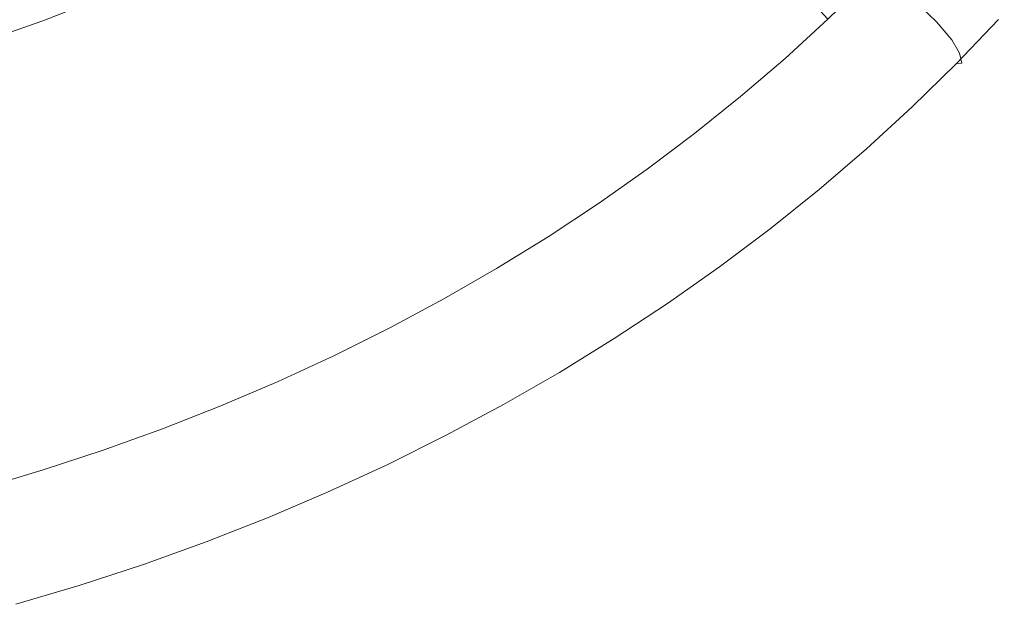
# Model space of a CAD drawing. Extents: x -203 to 203, y -335 to 0.
# Drawn here: x 65 to 161, y -326 to -269 of the extents above; entities that cross this region are included whole.
import ezdxf

# ---------------------------------------------------------------- set-up
doc = ezdxf.new("R2010")
doc.units = 0
doc.header["$MEASUREMENT"] = 0
doc.layers.add('CERAMIKA', color=250, linetype='Continuous')

msp = doc.modelspace()

# ---------------------------------------------------------------- linework, layer by layer
at = {"layer": 'CERAMIKA', "lineweight": 0}
for points, invisible_edges in [([(71.931, -267.676, 36.451), (67.529, -269.374, 36.451), (64.302, -262.16, 28.952), (68.502, -260.582, 28.952)], 15), ([(63.055, -270.963, 36.451), (60.034, -263.637, 28.952), (64.302, -262.16, 28.952), (67.529, -269.374, 36.451)], 15), ([(60.361, -263.496, 45.298), (63.214, -269.659, 52.542), (67.67, -268.037, 52.534), (64.622, -261.967, 45.289)], 7), ([(80.501, -263.959, 36.451), (84.66, -261.945, 36.451), (88.76, -268.211, 44.48), (84.405, -270.359, 44.48)], 14), ([(116.8, -262.285, 79.647), (112.731, -265.201, 79.627), (116.025, -269.295, 90.948), (120.22, -266.261, 90.994)], 15), ([(76.349, -264.467, 52.517), (79.741, -270.069, 60.557), (84.141, -268.019, 60.552), (80.563, -262.523, 52.508)], 15), ([(127.643, -267.239, 72.755), (123.432, -270.449, 72.711), (118.87, -265.899, 62.513), (122.926, -262.831, 62.53)], 15), ([(124.283, -263.123, 91.039), (120.22, -266.261, 90.994), (123.089, -269.868, 102.65), (127.256, -266.617, 102.726)], 15), ([(129.684, -269.657, 113.794), (133.795, -266.202, 113.898), (131.283, -263.264, 102.799), (127.256, -266.617, 102.726)], 15), ([(158.148, -265.351, 117.122), (154.109, -269.471, 116.917), (151.61, -267.057, 106.879), (155.579, -263.034, 107.045)], 13), ([(76.256, -265.87, 36.451), (80.501, -263.959, 36.451), (84.405, -270.359, 44.48), (79.96, -272.396, 44.48)], 15), ([(96.399, -268.596, 69.522), (92.654, -263.596, 60.54), (88.446, -265.86, 60.546), (92.02, -270.973, 69.519)], 15), ([(97.183, -263.594, 44.48), (101.643, -269.199, 53.121), (97.293, -271.697, 53.116), (93.021, -265.955, 44.48)], 7), ([(104.226, -270.72, 79.587), (108.538, -268.013, 79.607), (104.833, -263.522, 69.528), (100.672, -266.111, 69.525)], 15), ([(110.384, -271.716, 62.476), (105.885, -266.591, 53.126), (110.014, -263.877, 53.13), (114.688, -268.862, 62.495)], 15), ([(127.643, -267.239, 72.755), (131.719, -263.922, 72.797), (136.151, -267.936, 83.998), (131.936, -271.391, 83.913)], 15), ([(151.61, -267.057, 106.879), (147.479, -270.972, 106.704), (144.207, -267.9, 95.6), (148.242, -264.101, 95.727)], 7), ([(154.394, -264.137, 142.704), (150.471, -268.245, 142.519), (152.354, -270.119, 143.178), (156.338, -265.947, 143.384)], 15), ([(76.349, -264.467, 52.517), (72.05, -266.306, 52.526), (75.253, -272.009, 60.563), (79.741, -270.069, 60.557)], 15), ([(108.538, -268.013, 79.607), (111.704, -272.222, 90.901), (116.025, -269.295, 90.948), (112.731, -265.201, 79.627)], 15), ([(135.769, -268.606, 123.444), (137.227, -270.384, 130.499), (141.304, -266.677, 130.644), (139.798, -264.963, 123.569)], 15), ([(136.151, -267.936, 83.998), (140.221, -264.374, 84.081), (144.207, -267.9, 95.6), (140.018, -271.592, 95.468)], 15), ([(76.256, -265.87, 36.451), (79.96, -272.396, 44.48), (75.431, -274.322, 44.48), (71.931, -267.676, 36.451)], 7), ([(87.54, -273.239, 69.516), (92.02, -270.973, 69.519), (88.446, -265.86, 60.546), (84.141, -268.019, 60.552)], 15), ([(93.021, -265.955, 44.48), (97.293, -271.697, 53.116), (92.84, -274.085, 53.112), (88.76, -268.211, 44.48)], 15), ([(104.226, -270.72, 79.587), (100.672, -266.111, 69.525), (96.399, -268.596, 69.522), (99.798, -273.316, 79.567)], 15), ([(123.432, -270.449, 72.711), (119.089, -273.548, 72.666), (114.688, -268.862, 62.495), (118.87, -265.899, 62.513)], 15), ([(148.853, -266.623, 141.24), (147.59, -265.34, 139.137), (143.596, -269.243, 138.972), (144.818, -270.571, 141.061)], 13), ([(158.465, -267.918, 143.651), (156.338, -265.947, 143.384), (152.354, -270.119, 143.178), (154.414, -272.16, 143.424)], 15), ([(158.148, -265.351, 117.122), (159.685, -267.05, 125.371), (155.603, -271.241, 125.142), (154.109, -269.471, 116.917)], 15), ([(72.05, -266.306, 52.526), (67.67, -268.037, 52.534), (70.682, -273.835, 60.569), (75.253, -272.009, 60.563)], 15), ([(105.964, -274.459, 62.458), (101.643, -269.199, 53.121), (105.885, -266.591, 53.126), (110.384, -271.716, 62.476)], 15), ([(120.22, -266.261, 90.994), (116.025, -269.295, 90.948), (118.787, -273.011, 102.571), (123.089, -269.868, 102.65)], 15), ([(129.684, -269.657, 113.794), (127.256, -266.617, 102.726), (123.089, -269.868, 102.65), (125.43, -273.005, 113.686)], 15), ([(131.591, -272.145, 123.312), (135.769, -268.606, 123.444), (133.795, -266.202, 113.898), (129.684, -269.657, 113.794)], 15), ([(137.227, -270.384, 130.499), (138.382, -271.779, 135.479), (142.497, -268.024, 135.639), (141.304, -266.677, 130.644)], 15), ([(148.853, -266.623, 141.24), (144.818, -270.571, 141.061), (146.384, -272.247, 142.322), (150.471, -268.245, 142.519)], 15), ([(154.109, -269.471, 116.917), (149.906, -273.482, 116.701), (147.479, -270.972, 106.704), (151.61, -267.057, 106.879)], 15), ([(159.685, -267.05, 125.371), (160.448, -268.282, 132.249), (156.343, -272.526, 132.006), (155.603, -271.241, 125.142)], 15), ([(63.214, -269.659, 52.542), (66.031, -275.545, 60.574), (70.682, -273.835, 60.569), (67.67, -268.037, 52.534)], 15), ([(71.931, -267.676, 36.451), (75.431, -274.322, 44.48), (70.822, -276.133, 44.48), (67.529, -269.374, 36.451)], 7), ([(82.962, -275.391, 69.513), (87.54, -273.239, 69.516), (84.141, -268.019, 60.552), (79.741, -270.069, 60.557)], 15), ([(104.226, -270.72, 79.587), (107.259, -275.039, 90.853), (111.704, -272.222, 90.901), (108.538, -268.013, 79.607)], 15), ([(127.643, -267.239, 72.755), (131.936, -271.391, 83.913), (127.581, -274.735, 83.825), (123.432, -270.449, 72.711)], 15), ([(131.936, -271.391, 83.913), (136.151, -267.936, 83.998), (140.018, -271.592, 95.468), (135.68, -275.173, 95.331)], 15), ([(139.445, -273.04, 138.798), (143.596, -269.243, 138.972), (142.497, -268.024, 135.639), (138.382, -271.779, 135.479)], 13), ([(143.192, -274.777, 106.522), (140.018, -271.592, 95.468), (144.207, -267.9, 95.6), (147.479, -270.972, 106.704)], 15), ([(160.132, -269.266, 142.321), (158.465, -267.918, 143.651), (154.414, -272.16, 143.424), (156.03, -273.555, 142.077)], 15), ([(84.405, -270.359, 44.48), (88.76, -268.211, 44.48), (92.84, -274.085, 53.112), (88.288, -276.358, 53.107)], 15), ([(99.798, -273.316, 79.567), (96.399, -268.596, 69.522), (92.02, -270.973, 69.519), (95.261, -275.8, 79.546)], 15), ([(114.62, -276.534, 72.62), (110.384, -271.716, 62.476), (114.688, -268.862, 62.495), (119.089, -273.548, 72.666)], 15), ([(131.591, -272.145, 123.312), (133, -273.983, 130.346), (137.227, -270.384, 130.499), (135.769, -268.606, 123.444)], 15), ([(150.471, -268.245, 142.519), (146.384, -272.247, 142.322), (148.206, -274.183, 142.962), (152.354, -270.119, 143.178)], 15), ([(160.695, -269.205, 138.21), (156.579, -273.487, 137.961), (156.343, -272.526, 132.006), (160.448, -268.282, 132.249)], 13), ([(58.688, -271.169, 52.55), (61.308, -277.138, 60.579), (66.031, -275.545, 60.574), (63.214, -269.659, 52.542)], 15), ([(63.055, -270.963, 36.451), (67.529, -269.374, 36.451), (70.822, -276.133, 44.48), (66.137, -277.827, 44.48)], 14), ([(105.964, -274.459, 62.458), (101.431, -277.087, 62.439), (97.293, -271.697, 53.116), (101.643, -269.199, 53.121)], 15), ([(111.704, -272.222, 90.901), (114.355, -276.043, 102.491), (118.787, -273.011, 102.571), (116.025, -269.295, 90.948)], 15), ([(125.43, -273.005, 113.686), (123.089, -269.868, 102.65), (118.787, -273.011, 102.571), (121.039, -276.243, 113.573)], 15), ([(131.591, -272.145, 123.312), (129.684, -269.657, 113.794), (125.43, -273.005, 113.686), (127.268, -275.573, 123.174)], 15), ([(140.626, -274.412, 140.872), (144.818, -270.571, 141.061), (143.596, -269.243, 138.972), (139.445, -273.04, 138.798)], 11), ([(154.109, -269.471, 116.917), (155.603, -271.241, 125.142), (151.355, -275.321, 124.902), (149.906, -273.482, 116.701)], 14), ([(160.132, -269.266, 142.321), (156.03, -273.555, 142.077), (156.579, -273.487, 137.961), (160.695, -269.205, 138.21)], 14), ([(82.962, -275.391, 69.513), (79.741, -270.069, 60.557), (75.253, -272.009, 60.563), (78.292, -277.427, 69.511)], 15), ([(79.96, -272.396, 44.48), (84.405, -270.359, 44.48), (88.288, -276.358, 53.107), (83.643, -278.514, 53.102)], 15), ([(104.226, -270.72, 79.587), (99.798, -273.316, 79.567), (102.696, -277.741, 90.804), (107.259, -275.039, 90.853)], 15), ([(123.432, -270.449, 72.711), (127.581, -274.735, 83.825), (123.09, -277.963, 83.735), (119.089, -273.548, 72.666)], 15), ([(133, -273.983, 130.346), (134.116, -275.426, 135.31), (138.382, -271.779, 135.479), (137.227, -270.384, 130.499)], 15), ([(140.626, -274.412, 140.872), (142.138, -276.14, 142.116), (146.384, -272.247, 142.322), (144.818, -270.571, 141.061)], 15), ([(154.414, -272.16, 143.424), (152.354, -270.119, 143.178), (148.206, -274.183, 142.962), (150.198, -276.291, 143.185)], 15), ([(58.515, -272.442, 36.451), (63.055, -270.963, 36.451), (66.137, -277.827, 44.48), (61.383, -279.404, 44.48)], 15), ([(90.619, -278.168, 79.526), (95.261, -275.8, 79.546), (92.02, -270.973, 69.519), (87.54, -273.239, 69.516)], 15), ([(101.431, -277.087, 62.439), (96.79, -279.598, 62.421), (92.84, -274.085, 53.112), (97.293, -271.697, 53.116)], 15), ([(110.029, -279.404, 72.574), (105.964, -274.459, 62.458), (110.384, -271.716, 62.476), (114.62, -276.534, 72.62)], 15), ([(131.936, -271.391, 83.913), (135.68, -275.173, 95.331), (131.198, -278.638, 95.19), (127.581, -274.735, 83.825)], 15), ([(135.142, -276.728, 138.616), (139.445, -273.04, 138.798), (138.382, -271.779, 135.479), (134.116, -275.426, 135.31)], 14), ([(138.752, -278.468, 106.333), (135.68, -275.173, 95.331), (140.018, -271.592, 95.468), (143.192, -274.777, 106.522)], 15), ([(145.544, -277.38, 116.477), (143.192, -274.777, 106.522), (147.479, -270.972, 106.704), (149.906, -273.482, 116.701)], 15), ([(155.603, -271.241, 125.142), (156.343, -272.526, 132.006), (152.07, -276.657, 131.752), (151.355, -275.321, 124.902)], 14), ([(78.292, -277.427, 69.511), (75.253, -272.009, 60.563), (70.682, -273.835, 60.569), (73.536, -279.344, 69.508)], 15), ([(79.96, -272.396, 44.48), (83.643, -278.514, 53.102), (78.909, -280.552, 53.098), (75.431, -274.322, 44.48)], 15), ([(107.259, -275.039, 90.853), (109.796, -278.96, 102.408), (114.355, -276.043, 102.491), (111.704, -272.222, 90.901)], 15), ([(131.591, -272.145, 123.312), (127.268, -275.573, 123.174), (128.627, -277.472, 130.187), (133, -273.983, 130.346)], 15), ([(142.138, -276.14, 142.116), (143.897, -278.135, 142.735), (148.206, -274.183, 142.962), (146.384, -272.247, 142.322)], 15), ([(156.03, -273.555, 142.077), (154.414, -272.16, 143.424), (150.198, -276.291, 143.185), (151.761, -277.73, 141.822)], 15), ([(156.579, -273.487, 137.961), (152.295, -277.655, 137.702), (152.07, -276.657, 131.752), (156.343, -272.526, 132.006)], 15), ([(85.876, -280.417, 79.507), (90.619, -278.168, 79.526), (87.54, -273.239, 69.516), (82.962, -275.391, 69.513)], 15), ([(99.798, -273.316, 79.567), (95.261, -275.8, 79.546), (98.02, -280.326, 90.755), (102.696, -277.741, 90.804)], 15), ([(116.515, -279.367, 113.458), (121.039, -276.243, 113.573), (118.787, -273.011, 102.571), (114.355, -276.043, 102.491)], 15), ([(114.62, -276.534, 72.62), (119.089, -273.548, 72.666), (123.09, -277.963, 83.735), (118.469, -281.074, 83.643)], 15), ([(127.268, -275.573, 123.174), (125.43, -273.005, 113.686), (121.039, -276.243, 113.573), (122.806, -278.889, 123.031)], 15), ([(136.281, -278.141, 140.675), (140.626, -274.412, 140.872), (139.445, -273.04, 138.798), (135.142, -276.728, 138.616)], 15), ([(145.544, -277.38, 116.477), (149.906, -273.482, 116.701), (151.355, -275.321, 124.902), (146.946, -279.286, 124.652)], 15), ([(156.03, -273.555, 142.077), (151.761, -277.73, 141.822), (152.295, -277.655, 137.702), (156.579, -273.487, 137.961)], 6), ([(68.698, -281.139, 69.506), (73.536, -279.344, 69.508), (70.682, -273.835, 60.569), (66.031, -275.545, 60.574)], 15), ([(75.431, -274.322, 44.48), (78.909, -280.552, 53.098), (74.092, -282.469, 53.094), (70.822, -276.133, 44.48)], 15), ([(92.046, -281.988, 62.402), (88.288, -276.358, 53.107), (92.84, -274.085, 53.112), (96.79, -279.598, 62.421)], 15), ([(110.029, -279.404, 72.574), (105.322, -282.153, 72.527), (101.431, -277.087, 62.439), (105.964, -274.459, 62.458)], 15), ([(127.581, -274.735, 83.825), (131.198, -278.638, 95.19), (126.576, -281.984, 95.046), (123.09, -277.963, 83.735)], 15), ([(133, -273.983, 130.346), (128.627, -277.472, 130.187), (129.702, -278.961, 135.134), (134.116, -275.426, 135.31)], 15), ([(136.281, -278.141, 140.675), (137.738, -279.919, 141.901), (142.138, -276.14, 142.116), (140.626, -274.412, 140.872)], 15), ([(145.819, -280.307, 142.937), (150.198, -276.291, 143.185), (148.206, -274.183, 142.962), (143.897, -278.135, 142.735)], 15), ([(63.784, -282.81, 69.503), (68.698, -281.139, 69.506), (66.031, -275.545, 60.574), (61.308, -277.138, 60.579)], 15), ([(85.876, -280.417, 79.507), (82.962, -275.391, 69.513), (78.292, -277.427, 69.511), (81.038, -282.544, 79.487)], 15), ([(107.259, -275.039, 90.853), (102.696, -277.741, 90.804), (105.117, -281.759, 102.325), (109.796, -278.96, 102.408)], 15), ([(127.268, -275.573, 123.174), (122.806, -278.889, 123.031), (124.112, -280.845, 130.022), (128.627, -277.472, 130.187)], 15), ([(135.142, -276.728, 138.616), (134.116, -275.426, 135.31), (129.702, -278.961, 135.134), (130.69, -280.301, 138.426)], 15), ([(138.752, -278.468, 106.333), (134.164, -282.039, 106.139), (131.198, -278.638, 95.19), (135.68, -275.173, 95.331)], 15), ([(141.027, -281.159, 116.246), (138.752, -278.468, 106.333), (143.192, -274.777, 106.522), (145.544, -277.38, 116.477)], 15), ([(146.946, -279.286, 124.652), (151.355, -275.321, 124.902), (152.07, -276.657, 131.752), (147.636, -280.671, 131.489)], 15), ([(66.137, -277.827, 44.48), (70.822, -276.133, 44.48), (74.092, -282.469, 53.094), (69.196, -284.262, 53.09)], 15), ([(87.206, -284.256, 62.384), (83.643, -278.514, 53.102), (88.288, -276.358, 53.107), (92.046, -281.988, 62.402)], 15), ([(90.619, -278.168, 79.526), (93.235, -282.79, 90.707), (98.02, -280.326, 90.755), (95.261, -275.8, 79.546)], 15), ([(111.862, -282.372, 113.341), (116.515, -279.367, 113.458), (114.355, -276.043, 102.491), (109.796, -278.96, 102.408)], 15), ([(110.029, -279.404, 72.574), (114.62, -276.534, 72.62), (118.469, -281.074, 83.643), (113.721, -284.063, 83.551)], 15), ([(118.209, -282.088, 122.885), (122.806, -278.889, 123.031), (121.039, -276.243, 113.573), (116.515, -279.367, 113.458)], 15), ([(137.738, -279.919, 141.901), (139.432, -281.97, 142.5), (143.897, -278.135, 142.735), (142.138, -276.14, 142.116)], 15), ([(147.329, -281.787, 141.557), (151.761, -277.73, 141.822), (150.198, -276.291, 143.185), (145.819, -280.307, 142.937)], 15), ([(147.849, -281.706, 137.432), (147.636, -280.671, 131.489), (152.07, -276.657, 131.752), (152.295, -277.655, 137.702)], 15), ([(81.038, -282.544, 79.487), (78.292, -277.427, 69.511), (73.536, -279.344, 69.508), (76.111, -284.547, 79.469)], 15), ([(105.322, -282.153, 72.527), (100.503, -284.78, 72.48), (96.79, -279.598, 62.421), (101.431, -277.087, 62.439)], 15), ([(128.627, -277.472, 130.187), (124.112, -280.845, 130.022), (125.146, -282.378, 134.953), (129.702, -278.961, 135.134)], 15), ([(136.281, -278.141, 140.675), (135.142, -276.728, 138.616), (130.69, -280.301, 138.426), (131.786, -281.754, 140.471)], 13), ([(141.027, -281.159, 116.246), (145.544, -277.38, 116.477), (146.946, -279.286, 124.652), (142.38, -283.132, 124.393)], 15), ([(61.383, -279.404, 44.48), (66.137, -277.827, 44.48), (69.196, -284.262, 53.09), (64.228, -285.931, 53.086)], 15), ([(87.206, -284.256, 62.384), (82.272, -286.399, 62.366), (78.909, -280.552, 53.098), (83.643, -278.514, 53.102)], 15), ([(85.876, -280.417, 79.507), (88.348, -285.131, 90.659), (93.235, -282.79, 90.707), (90.619, -278.168, 79.526)], 15), ([(102.696, -277.741, 90.804), (98.02, -280.326, 90.755), (100.322, -284.436, 102.242), (105.117, -281.759, 102.325)], 15), ([(118.469, -281.074, 83.643), (123.09, -277.963, 83.735), (126.576, -281.984, 95.046), (121.821, -285.208, 94.899)], 15), ([(136.281, -278.141, 140.675), (131.786, -281.754, 140.471), (133.187, -283.58, 141.679), (137.738, -279.919, 141.901)], 15), ([(141.027, -281.159, 116.246), (136.359, -284.817, 116.007), (134.164, -282.039, 106.139), (138.752, -278.468, 106.333)], 15), ([(141.284, -284.203, 142.68), (145.819, -280.307, 142.937), (143.897, -278.135, 142.735), (139.432, -281.97, 142.5)], 15), ([(147.329, -281.787, 141.557), (147.849, -281.706, 137.432), (152.295, -277.655, 137.702), (151.761, -277.73, 141.822)], 7), ([(71.1, -286.423, 79.451), (76.111, -284.547, 79.469), (73.536, -279.344, 69.508), (68.698, -281.139, 69.506)], 15), ([(111.862, -282.372, 113.341), (109.796, -278.96, 102.408), (105.117, -281.759, 102.325), (107.086, -285.255, 113.222)], 15), ([(110.029, -279.404, 72.574), (113.721, -284.063, 83.551), (108.853, -286.927, 83.458), (105.322, -282.153, 72.527)], 15), ([(113.482, -285.165, 122.736), (118.209, -282.088, 122.885), (116.515, -279.367, 113.458), (111.862, -282.372, 113.341)], 15), ([(118.209, -282.088, 122.885), (119.461, -284.099, 129.853), (124.112, -280.845, 130.022), (122.806, -278.889, 123.031)], 15), ([(130.69, -280.301, 138.426), (129.702, -278.961, 135.134), (125.146, -282.378, 134.953), (126.095, -283.756, 138.229)], 7), ([(134.164, -282.039, 106.139), (129.433, -285.487, 105.941), (126.576, -281.984, 95.046), (131.198, -278.638, 95.19)], 15), ([(142.38, -283.132, 124.393), (146.946, -279.286, 124.652), (147.636, -280.671, 131.489), (143.043, -284.564, 131.216)], 15), ([(85.876, -280.417, 79.507), (81.038, -282.544, 79.487), (83.363, -287.344, 90.612), (88.348, -285.131, 90.659)], 15), ([(95.577, -287.281, 72.434), (92.046, -281.988, 62.402), (96.79, -279.598, 62.421), (100.503, -284.78, 72.48)], 15), ([(93.235, -282.79, 90.707), (95.416, -286.988, 102.159), (100.322, -284.436, 102.242), (98.02, -280.326, 90.755)], 15), ([(131.786, -281.754, 140.471), (130.69, -280.301, 138.426), (126.095, -283.756, 138.229), (127.147, -285.247, 140.259)], 15), ([(137.738, -279.919, 141.901), (133.187, -283.58, 141.679), (134.816, -285.684, 142.258), (139.432, -281.97, 142.5)], 15), ([(142.74, -285.722, 141.283), (147.329, -281.787, 141.557), (145.819, -280.307, 142.937), (141.284, -284.203, 142.68)], 14), ([(66.01, -288.169, 79.434), (71.1, -286.423, 79.451), (68.698, -281.139, 69.506), (63.784, -282.81, 69.503)], 15), ([(82.272, -286.399, 62.366), (77.252, -288.415, 62.349), (74.092, -282.469, 53.094), (78.909, -280.552, 53.098)], 15), ([(113.721, -284.063, 83.551), (118.469, -281.074, 83.643), (121.821, -285.208, 94.899), (116.935, -288.306, 94.751)], 15), ([(119.461, -284.099, 129.853), (120.452, -285.675, 134.766), (125.146, -282.378, 134.953), (124.112, -280.845, 130.022)], 15), ([(141.027, -281.159, 116.246), (142.38, -283.132, 124.393), (137.662, -286.853, 124.128), (136.359, -284.817, 116.007)], 15), ([(143.244, -285.635, 137.154), (143.043, -284.564, 131.216), (147.636, -280.671, 131.489), (147.849, -281.706, 137.432)], 15), ([(90.55, -289.654, 72.389), (87.206, -284.256, 62.384), (92.046, -281.988, 62.402), (95.577, -287.281, 72.434)], 15), ([(107.086, -285.255, 113.222), (105.117, -281.759, 102.325), (100.322, -284.436, 102.242), (102.192, -288.013, 113.103)], 15), ([(105.322, -282.153, 72.527), (108.853, -286.927, 83.458), (103.87, -289.663, 83.364), (100.503, -284.78, 72.48)], 15), ([(113.482, -285.165, 122.736), (111.862, -282.372, 113.341), (107.086, -285.255, 113.222), (108.628, -288.117, 122.585)], 15), ([(113.482, -285.165, 122.736), (114.678, -287.23, 129.681), (119.461, -284.099, 129.853), (118.209, -282.088, 122.885)], 15), ([(121.361, -287.089, 138.028), (126.095, -283.756, 138.229), (125.146, -282.378, 134.953), (120.452, -285.675, 134.766)], 14), ([(124.565, -288.81, 105.739), (121.821, -285.208, 94.899), (126.576, -281.984, 95.046), (129.433, -285.487, 105.941)], 15), ([(131.786, -281.754, 140.471), (127.147, -285.247, 140.259), (128.491, -287.118, 141.449), (133.187, -283.58, 141.679)], 15), ([(136.359, -284.817, 116.007), (131.545, -288.349, 115.763), (129.433, -285.487, 105.941), (134.164, -282.039, 106.139)], 15), ([(141.284, -284.203, 142.68), (139.432, -281.97, 142.5), (134.816, -285.684, 142.258), (136.596, -287.974, 142.415)], 15), ([(142.74, -285.722, 141.283), (143.244, -285.635, 137.154), (147.849, -281.706, 137.432), (147.329, -281.787, 141.557)], 15), ([(66.01, -288.169, 79.434), (63.784, -282.81, 69.503), (58.8, -284.356, 69.501), (60.847, -289.784, 79.419)], 15), ([(72.15, -290.301, 62.332), (69.196, -284.262, 53.09), (74.092, -282.469, 53.094), (77.252, -288.415, 62.349)], 15), ([(81.038, -282.544, 79.487), (76.111, -284.547, 79.469), (78.286, -289.428, 90.567), (83.363, -287.344, 90.612)], 15), ([(88.348, -285.131, 90.659), (90.404, -289.412, 102.077), (95.416, -286.988, 102.159), (93.235, -282.79, 90.707)], 15), ([(142.38, -283.132, 124.393), (143.043, -284.564, 131.216), (138.298, -288.331, 130.936), (137.662, -286.853, 124.128)], 15), ([(66.972, -292.056, 62.317), (64.228, -285.931, 53.086), (69.196, -284.262, 53.09), (72.15, -290.301, 62.332)], 15), ([(90.55, -289.654, 72.389), (85.427, -291.896, 72.344), (82.272, -286.399, 62.366), (87.206, -284.256, 62.384)], 15), ([(113.721, -284.063, 83.551), (116.935, -288.306, 94.751), (111.925, -291.274, 94.602), (108.853, -286.927, 83.458)], 15), ([(114.678, -287.23, 129.681), (115.625, -288.846, 134.575), (120.452, -285.675, 134.766), (119.461, -284.099, 129.853)], 15), ([(122.368, -288.616, 140.043), (127.147, -285.247, 140.259), (126.095, -283.756, 138.229), (121.361, -287.089, 138.028)], 15), ([(133.187, -283.58, 141.679), (128.491, -287.118, 141.449), (130.054, -289.273, 142.008), (134.816, -285.684, 142.258)], 15), ([(142.74, -285.722, 141.283), (141.284, -284.203, 142.68), (136.596, -287.974, 142.415), (137.997, -289.531, 141.002)], 15), ([(71.1, -286.423, 79.451), (73.123, -291.38, 90.524), (78.286, -289.428, 90.567), (76.111, -284.547, 79.469)], 15), ([(88.348, -285.131, 90.659), (83.363, -287.344, 90.612), (85.293, -291.704, 101.997), (90.404, -289.412, 102.077)], 15), ([(97.185, -290.641, 112.984), (102.192, -288.013, 113.103), (100.322, -284.436, 102.242), (95.416, -286.988, 102.159)], 15), ([(95.577, -287.281, 72.434), (100.503, -284.78, 72.48), (103.87, -289.663, 83.364), (98.776, -292.268, 83.272)], 15), ([(108.628, -288.117, 122.585), (107.086, -285.255, 113.222), (102.192, -288.013, 113.103), (103.655, -290.941, 122.433)], 15), ([(113.482, -285.165, 122.736), (108.628, -288.117, 122.585), (109.768, -290.233, 129.506), (114.678, -287.23, 129.681)], 15), ([(119.564, -292.002, 105.535), (116.935, -288.306, 94.751), (121.821, -285.208, 94.899), (124.565, -288.81, 105.739)], 15), ([(122.368, -288.616, 140.043), (123.655, -290.53, 141.215), (128.491, -287.118, 141.449), (127.147, -285.247, 140.259)], 15), ([(136.359, -284.817, 116.007), (137.662, -286.853, 124.128), (132.797, -290.447, 123.856), (131.545, -288.349, 115.763)], 15), ([(143.244, -285.635, 137.154), (138.487, -289.437, 136.869), (138.298, -288.331, 130.936), (143.043, -284.564, 131.216)], 15), ([(66.972, -292.056, 62.317), (61.723, -293.678, 62.302), (59.191, -287.472, 53.082), (64.228, -285.931, 53.086)], 15), ([(116.493, -290.295, 137.822), (121.361, -287.089, 138.028), (120.452, -285.675, 134.766), (115.625, -288.846, 134.575)], 14), ([(126.592, -291.752, 115.515), (124.565, -288.81, 105.739), (129.433, -285.487, 105.941), (131.545, -288.349, 115.763)], 15), ([(136.596, -287.974, 142.415), (134.816, -285.684, 142.258), (130.054, -289.273, 142.008), (131.761, -291.617, 142.145)], 15), ([(142.74, -285.722, 141.283), (137.997, -289.531, 141.002), (138.487, -289.437, 136.869), (143.244, -285.635, 137.154)], 14), ([(66.01, -288.169, 79.434), (67.878, -293.198, 90.483), (73.123, -291.38, 90.524), (71.1, -286.423, 79.451)], 15), ([(85.427, -291.896, 72.344), (80.214, -294.005, 72.301), (77.252, -288.415, 62.349), (82.272, -286.399, 62.366)], 15), ([(92.07, -293.138, 112.866), (97.185, -290.641, 112.984), (95.416, -286.988, 102.159), (90.404, -289.412, 102.077)], 15), ([(108.853, -286.927, 83.458), (111.925, -291.274, 94.602), (106.796, -294.11, 94.453), (103.87, -289.663, 83.364)], 15), ([(117.455, -291.856, 139.822), (122.368, -288.616, 140.043), (121.361, -287.089, 138.028), (116.493, -290.295, 137.822)], 15), ([(123.655, -290.53, 141.215), (125.15, -292.733, 141.754), (130.054, -289.273, 142.008), (128.491, -287.118, 141.449)], 15), ([(137.662, -286.853, 124.128), (138.298, -288.331, 130.936), (133.404, -291.969, 130.65), (132.797, -290.447, 123.856)], 15), ([(83.363, -287.344, 90.612), (78.286, -289.428, 90.567), (80.087, -293.862, 101.919), (85.293, -291.704, 101.997)], 15), ([(90.55, -289.654, 72.389), (95.577, -287.281, 72.434), (98.776, -292.268, 83.272), (93.578, -294.74, 83.181)], 15), ([(98.567, -293.633, 122.282), (103.655, -290.941, 122.433), (102.192, -288.013, 113.103), (97.185, -290.641, 112.984)], 15), ([(108.628, -288.117, 122.585), (103.655, -290.941, 122.433), (104.737, -293.106, 129.33), (109.768, -290.233, 129.506)], 15), ([(114.678, -287.23, 129.681), (109.768, -290.233, 129.506), (110.67, -291.889, 134.382), (115.625, -288.846, 134.575)], 15), ([(137.997, -289.531, 141.002), (136.596, -287.974, 142.415), (131.761, -291.617, 142.145), (133.106, -293.209, 140.715)], 15), ([(66.01, -288.169, 79.434), (60.847, -289.784, 79.419), (62.559, -294.878, 90.445), (67.878, -293.198, 90.483)], 15), ([(74.916, -295.979, 72.26), (72.15, -290.301, 62.332), (77.252, -288.415, 62.349), (80.214, -294.005, 72.301)], 15), ([(116.493, -290.295, 137.822), (115.625, -288.846, 134.575), (110.67, -291.889, 134.382), (111.496, -293.37, 137.614)], 15), ([(119.564, -292.002, 105.535), (114.436, -295.062, 105.33), (111.925, -291.274, 94.602), (116.935, -288.306, 94.751)], 15), ([(117.455, -291.856, 139.822), (118.683, -293.811, 140.977), (123.655, -290.53, 141.215), (122.368, -288.616, 140.043)], 15), ([(121.504, -295.022, 115.265), (119.564, -292.002, 105.535), (124.565, -288.81, 105.739), (126.592, -291.752, 115.515)], 15), ([(126.592, -291.752, 115.515), (131.545, -288.349, 115.763), (132.797, -290.447, 123.856), (127.791, -293.909, 123.58)], 15), ([(138.487, -289.437, 136.869), (133.581, -293.108, 136.577), (133.404, -291.969, 130.65), (138.298, -288.331, 130.936)], 15), ([(73.123, -291.38, 90.524), (74.793, -295.883, 101.844), (80.087, -293.862, 101.919), (78.286, -289.428, 90.567)], 15), ([(92.07, -293.138, 112.866), (90.404, -289.412, 102.077), (85.293, -291.704, 101.997), (86.853, -295.499, 112.75)], 15), ([(90.55, -289.654, 72.389), (93.578, -294.74, 83.181), (88.28, -297.076, 83.092), (85.427, -291.896, 72.344)], 15), ([(98.776, -292.268, 83.272), (103.87, -289.663, 83.364), (106.796, -294.11, 94.453), (101.554, -296.81, 94.305)], 15), ([(126.785, -295.128, 141.87), (131.761, -291.617, 142.145), (130.054, -289.273, 142.008), (125.15, -292.733, 141.754)], 15), ([(137.997, -289.531, 141.002), (133.106, -293.209, 140.715), (133.581, -293.108, 136.577), (138.487, -289.437, 136.869)], 14), ([(69.538, -297.815, 72.22), (66.972, -292.056, 62.317), (72.15, -290.301, 62.332), (74.916, -295.979, 72.26)], 15), ([(93.371, -296.189, 122.132), (98.567, -293.633, 122.282), (97.185, -290.641, 112.984), (92.07, -293.138, 112.866)], 15), ([(98.567, -293.633, 122.282), (99.59, -295.844, 129.154), (104.737, -293.106, 129.33), (103.655, -290.941, 122.433)], 15), ([(109.768, -290.233, 129.506), (104.737, -293.106, 129.33), (105.592, -294.799, 134.188), (110.67, -291.889, 134.382)], 15), ([(117.455, -291.856, 139.822), (116.493, -290.295, 137.822), (111.496, -293.37, 137.614), (112.413, -294.964, 139.599)], 13), ([(118.683, -293.811, 140.977), (120.111, -296.059, 141.497), (125.15, -292.733, 141.754), (123.655, -290.53, 141.215)], 15), ([(127.791, -293.909, 123.58), (132.797, -290.447, 123.856), (133.404, -291.969, 130.65), (128.369, -295.474, 130.36)], 15), ([(67.878, -293.198, 90.483), (69.416, -297.765, 101.773), (74.793, -295.883, 101.844), (73.123, -291.38, 90.524)], 15), ([(86.853, -295.499, 112.75), (85.293, -291.704, 101.997), (80.087, -293.862, 101.919), (81.54, -297.722, 112.638)], 15), ([(85.427, -291.896, 72.344), (88.28, -297.076, 83.092), (82.889, -299.272, 83.006), (80.214, -294.005, 72.301)], 15), ([(111.496, -293.37, 137.614), (110.67, -291.889, 134.382), (105.592, -294.799, 134.188), (106.377, -296.311, 137.405)], 7), ([(114.436, -295.062, 105.33), (109.186, -297.984, 105.125), (106.796, -294.11, 94.453), (111.925, -291.274, 94.602)], 15), ([(117.455, -291.856, 139.822), (112.413, -294.964, 139.599), (113.582, -296.957, 140.737), (118.683, -293.811, 140.977)], 15), ([(121.504, -295.022, 115.265), (126.592, -291.752, 115.515), (127.791, -293.909, 123.58), (122.648, -297.235, 123.301)], 15), ([(128.073, -296.753, 140.424), (133.106, -293.209, 140.715), (131.761, -291.617, 142.145), (126.785, -295.128, 141.87)], 14), ([(69.538, -297.815, 72.22), (64.088, -299.511, 72.184), (61.723, -293.678, 62.302), (66.972, -292.056, 62.317)], 15), ([(93.578, -294.74, 83.181), (98.776, -292.268, 83.272), (101.554, -296.81, 94.305), (96.204, -299.372, 94.159)], 15), ([(121.504, -295.022, 115.265), (116.286, -298.156, 115.013), (114.436, -295.062, 105.33), (119.564, -292.002, 105.535)], 15), ([(121.671, -298.502, 141.591), (126.785, -295.128, 141.87), (125.15, -292.733, 141.754), (120.111, -296.059, 141.497)], 15), ([(128.532, -296.645, 136.281), (128.369, -295.474, 130.36), (133.404, -291.969, 130.65), (133.581, -293.108, 136.577)], 15), ([(67.878, -293.198, 90.483), (62.559, -294.878, 90.445), (63.962, -299.505, 101.707), (69.416, -297.765, 101.773)], 15), ([(93.371, -296.189, 122.132), (92.07, -293.138, 112.866), (86.853, -295.499, 112.75), (88.07, -298.607, 121.985)], 15), ([(93.371, -296.189, 122.132), (94.332, -298.445, 128.98), (99.59, -295.844, 129.154), (98.567, -293.633, 122.282)], 15), ([(99.59, -295.844, 129.154), (100.398, -297.572, 133.994), (105.592, -294.799, 134.188), (104.737, -293.106, 129.33)], 15), ([(112.413, -294.964, 139.599), (111.496, -293.37, 137.614), (106.377, -296.311, 137.405), (107.246, -297.936, 139.375)], 15), ([(118.683, -293.811, 140.977), (113.582, -296.957, 140.737), (114.941, -299.248, 141.238), (120.111, -296.059, 141.497)], 15), ([(128.073, -296.753, 140.424), (128.532, -296.645, 136.281), (133.581, -293.108, 136.577), (133.106, -293.209, 140.715)], 15), ([(76.137, -299.804, 112.531), (81.54, -297.722, 112.638), (80.087, -293.862, 101.919), (74.793, -295.883, 101.844)], 15), ([(74.916, -295.979, 72.26), (80.214, -294.005, 72.301), (82.889, -299.272, 83.006), (77.41, -301.328, 82.923)], 15), ([(93.578, -294.74, 83.181), (96.204, -299.372, 94.159), (90.752, -301.792, 94.017), (88.28, -297.076, 83.092)], 15), ([(101.14, -299.115, 137.196), (106.377, -296.311, 137.405), (105.592, -294.799, 134.188), (100.398, -297.572, 133.994)], 14), ([(103.82, -300.767, 104.922), (101.554, -296.81, 94.305), (106.796, -294.11, 94.453), (109.186, -297.984, 105.125)], 15), ([(122.648, -297.235, 123.301), (127.791, -293.909, 123.58), (128.369, -295.474, 130.36), (123.196, -298.842, 130.066)], 15), ([(88.07, -298.607, 121.985), (86.853, -295.499, 112.75), (81.54, -297.722, 112.638), (82.672, -300.883, 121.842)], 15), ([(112.413, -294.964, 139.599), (107.246, -297.936, 139.375), (108.356, -299.965, 140.496), (113.582, -296.957, 140.737)], 15), ([(116.286, -298.156, 115.013), (110.944, -301.149, 114.761), (109.186, -297.984, 105.125), (114.436, -295.062, 105.33)], 15), ([(121.504, -295.022, 115.265), (122.648, -297.235, 123.301), (117.375, -300.423, 123.021), (116.286, -298.156, 115.013)], 15), ([(122.903, -300.158, 140.13), (128.073, -296.753, 140.424), (126.785, -295.128, 141.87), (121.671, -298.502, 141.591)], 15), ([(123.346, -300.044, 135.982), (123.196, -298.842, 130.066), (128.369, -295.474, 130.36), (128.532, -296.645, 136.281)], 15), ([(70.65, -301.743, 112.429), (76.137, -299.804, 112.531), (74.793, -295.883, 101.844), (69.416, -297.765, 101.773)], 15), ([(69.538, -297.815, 72.22), (74.916, -295.979, 72.26), (77.41, -301.328, 82.923), (71.849, -303.24, 82.844)], 15), ([(93.371, -296.189, 122.132), (88.07, -298.607, 121.985), (88.97, -300.904, 128.81), (94.332, -298.445, 128.98)], 15), ([(94.332, -298.445, 128.98), (95.093, -300.207, 133.803), (100.398, -297.572, 133.994), (99.59, -295.844, 129.154)], 15), ([(101.962, -300.769, 139.152), (107.246, -297.936, 139.375), (106.377, -296.311, 137.405), (101.14, -299.115, 137.196)], 15), ([(121.671, -298.502, 141.591), (120.111, -296.059, 141.497), (114.941, -299.248, 141.238), (116.426, -301.737, 141.312)], 15), ([(122.903, -300.158, 140.13), (123.346, -300.044, 135.982), (128.532, -296.645, 136.281), (128.073, -296.753, 140.424)], 7), ([(88.28, -297.076, 83.092), (90.752, -301.792, 94.017), (85.204, -304.069, 93.879), (82.889, -299.272, 83.006)], 15), ([(95.791, -301.777, 136.989), (101.14, -299.115, 137.196), (100.398, -297.572, 133.994), (95.093, -300.207, 133.803)], 15), ([(98.344, -303.407, 104.722), (96.204, -299.372, 94.159), (101.554, -296.81, 94.305), (103.82, -300.767, 104.922)], 15), ([(113.582, -296.957, 140.737), (108.356, -299.965, 140.496), (109.646, -302.296, 140.978), (114.941, -299.248, 141.238)], 15), ([(122.648, -297.235, 123.301), (123.196, -298.842, 130.066), (117.892, -302.069, 129.771), (117.375, -300.423, 123.021)], 15), ([(70.65, -301.743, 112.429), (69.416, -297.765, 101.773), (63.962, -299.505, 101.707), (65.085, -303.535, 112.334)], 15), ([(69.538, -297.815, 72.22), (71.849, -303.24, 82.844), (66.213, -305.007, 82.771), (64.088, -299.511, 72.184)], 15), ([(77.182, -303.015, 121.705), (82.672, -300.883, 121.842), (81.54, -297.722, 112.638), (76.137, -299.804, 112.531)], 15), ([(88.07, -298.607, 121.985), (82.672, -300.883, 121.842), (83.509, -303.22, 128.644), (88.97, -300.904, 128.81)], 15), ([(94.332, -298.445, 128.98), (88.97, -300.904, 128.81), (89.681, -302.698, 133.615), (95.093, -300.207, 133.803)], 15), ([(101.962, -300.769, 139.152), (103.011, -302.832, 140.256), (108.356, -299.965, 140.496), (107.246, -297.936, 139.375)], 15), ([(105.485, -303.999, 114.512), (103.82, -300.767, 104.922), (109.186, -297.984, 105.125), (110.944, -301.149, 114.761)], 15), ([(116.286, -298.156, 115.013), (117.375, -300.423, 123.021), (111.976, -303.468, 122.741), (110.944, -301.149, 114.761)], 15), ([(122.903, -300.158, 140.13), (121.671, -298.502, 141.591), (116.426, -301.737, 141.312), (117.6, -303.422, 139.835)], 7), ([(64.088, -299.511, 72.184), (66.213, -305.007, 82.771), (60.506, -306.627, 82.703), (58.569, -301.066, 72.149)], 15), ([(77.41, -301.328, 82.923), (82.889, -299.272, 83.006), (85.204, -304.069, 93.879), (79.565, -306.199, 93.747)], 15), ([(98.344, -303.407, 104.722), (92.763, -305.902, 104.526), (90.752, -301.792, 94.017), (96.204, -299.372, 94.159)], 15), ([(96.565, -303.458, 138.932), (101.962, -300.769, 139.152), (101.14, -299.115, 137.196), (95.791, -301.777, 136.989)], 11), ([(116.426, -301.737, 141.312), (114.941, -299.248, 141.238), (109.646, -302.296, 140.978), (111.055, -304.828, 141.033)], 15), ([(123.346, -300.044, 135.982), (118.028, -303.301, 135.682), (117.892, -302.069, 129.771), (123.196, -298.842, 130.066)], 15), ([(71.607, -305, 121.575), (77.182, -303.015, 121.705), (76.137, -299.804, 112.531), (70.65, -301.743, 112.429)], 15), ([(95.791, -301.777, 136.989), (95.093, -300.207, 133.803), (89.681, -302.698, 133.615), (90.335, -304.295, 136.787)], 7), ([(103.011, -302.832, 140.256), (104.231, -305.2, 140.72), (109.646, -302.296, 140.978), (108.356, -299.965, 140.496)], 15), ([(117.375, -300.423, 123.021), (117.892, -302.069, 129.771), (112.462, -305.152, 129.477), (111.976, -303.468, 122.741)], 15), ([(122.903, -300.158, 140.13), (117.6, -303.422, 139.835), (118.028, -303.301, 135.682), (123.346, -300.044, 135.982)], 15), ([(71.849, -303.24, 82.844), (77.41, -301.328, 82.923), (79.565, -306.199, 93.747), (73.842, -308.182, 93.621)], 15), ([(77.182, -303.015, 121.705), (77.955, -305.389, 128.485), (83.509, -303.22, 128.644), (82.672, -300.883, 121.842)], 15), ([(88.97, -300.904, 128.81), (83.509, -303.22, 128.644), (84.171, -305.043, 133.432), (89.681, -302.698, 133.615)], 15), ([(96.565, -303.458, 138.932), (97.554, -305.553, 140.02), (103.011, -302.832, 140.256), (101.962, -300.769, 139.152)], 15), ([(99.913, -306.704, 114.266), (98.344, -303.407, 104.722), (103.82, -300.767, 104.922), (105.485, -303.999, 114.512)], 15), ([(105.485, -303.999, 114.512), (110.944, -301.149, 114.761), (111.976, -303.468, 122.741), (106.458, -306.368, 122.464)], 15), ([(71.607, -305, 121.575), (70.65, -301.743, 112.429), (65.085, -303.535, 112.334), (65.953, -306.835, 121.453)], 15), ([(92.763, -305.902, 104.526), (87.084, -308.248, 104.336), (85.204, -304.069, 93.879), (90.752, -301.792, 94.017)], 15), ([(96.565, -303.458, 138.932), (95.791, -301.777, 136.989), (90.335, -304.295, 136.787), (91.061, -306.002, 138.715)], 15), ([(105.564, -307.772, 140.756), (111.055, -304.828, 141.033), (109.646, -302.296, 140.978), (104.231, -305.2, 140.72)], 15), ([(117.6, -303.422, 139.835), (116.426, -301.737, 141.312), (111.055, -304.828, 141.033), (112.171, -306.539, 139.541)], 15), ([(118.028, -303.301, 135.682), (112.584, -306.412, 135.383), (112.462, -305.152, 129.477), (117.892, -302.069, 129.771)], 15), ([(71.849, -303.24, 82.844), (73.842, -308.182, 93.621), (68.041, -310.013, 93.503), (66.213, -305.007, 82.771)], 15), ([(71.607, -305, 121.575), (72.315, -307.408, 128.335), (77.955, -305.389, 128.485), (77.182, -303.015, 121.705)], 15), ([(77.955, -305.389, 128.485), (78.567, -307.24, 133.256), (84.171, -305.043, 133.432), (83.509, -303.22, 128.644)], 15), ([(90.335, -304.295, 136.787), (89.681, -302.698, 133.615), (84.171, -305.043, 133.432), (84.78, -306.665, 136.59)], 15), ([(97.554, -305.553, 140.02), (98.703, -307.957, 140.466), (104.231, -305.2, 140.72), (103.011, -302.832, 140.256)], 15), ([(117.6, -303.422, 139.835), (112.171, -306.539, 139.541), (112.584, -306.412, 135.383), (118.028, -303.301, 135.682)], 14), ([(65.953, -306.835, 121.453), (65.085, -303.535, 112.334), (59.447, -305.179, 112.247), (60.225, -308.519, 121.342)], 15), ([(81.312, -310.443, 104.154), (79.565, -306.199, 93.747), (85.204, -304.069, 93.879), (87.084, -308.248, 104.336)], 15), ([(91.061, -306.002, 138.715), (90.335, -304.295, 136.787), (84.78, -306.665, 136.59), (85.457, -308.396, 138.506)], 13), ([(96.565, -303.458, 138.932), (91.061, -306.002, 138.715), (91.989, -308.126, 139.788), (97.554, -305.553, 140.02)], 15), ([(99.913, -306.704, 114.266), (94.235, -309.259, 114.026), (92.763, -305.902, 104.526), (98.344, -303.407, 104.722)], 15), ([(99.913, -306.704, 114.266), (105.485, -303.999, 114.512), (106.458, -306.368, 122.464), (100.826, -309.119, 122.191)], 15), ([(106.458, -306.368, 122.464), (111.976, -303.468, 122.741), (112.462, -305.152, 129.477), (106.912, -308.088, 129.186)], 15), ([(66.213, -305.007, 82.771), (68.041, -310.013, 93.503), (62.169, -311.691, 93.394), (60.506, -306.627, 82.703)], 15), ([(71.607, -305, 121.575), (65.953, -306.835, 121.453), (66.595, -309.275, 128.194), (72.315, -307.408, 128.335)], 15), ([(79.131, -308.884, 136.401), (84.78, -306.665, 136.59), (84.171, -305.043, 133.432), (78.567, -307.24, 133.256)], 14), ([(99.959, -310.565, 140.483), (105.564, -307.772, 140.756), (104.231, -305.2, 140.72), (98.703, -307.957, 140.466)], 15), ([(106.622, -309.509, 139.249), (112.171, -306.539, 139.541), (111.055, -304.828, 141.033), (105.564, -307.772, 140.756)], 14), ([(107.019, -309.375, 135.087), (106.912, -308.088, 129.186), (112.462, -305.152, 129.477), (112.584, -306.412, 135.383)], 15), ([(72.315, -307.408, 128.335), (72.876, -309.285, 133.09), (78.567, -307.24, 133.256), (77.955, -305.389, 128.485)], 15), ([(75.455, -312.486, 103.981), (73.842, -308.182, 93.621), (79.565, -306.199, 93.747), (81.312, -310.443, 104.154)], 15), ([(91.061, -306.002, 138.715), (85.457, -308.396, 138.506), (86.323, -310.547, 139.563), (91.989, -308.126, 139.788)], 15), ([(94.235, -309.259, 114.026), (88.457, -311.662, 113.793), (87.084, -308.248, 104.336), (92.763, -305.902, 104.526)], 15), ([(97.554, -305.553, 140.02), (91.989, -308.126, 139.788), (93.067, -310.562, 140.218), (98.703, -307.957, 140.466)], 15), ([(65.953, -306.835, 121.453), (60.225, -308.519, 121.342), (60.8, -310.987, 128.065), (66.595, -309.275, 128.194)], 15), ([(79.759, -310.637, 138.304), (85.457, -308.396, 138.506), (84.78, -306.665, 136.59), (79.131, -308.884, 136.401)], 15), ([(99.913, -306.704, 114.266), (100.826, -309.119, 122.191), (95.087, -311.719, 121.924), (94.235, -309.259, 114.026)], 15), ([(100.826, -309.119, 122.191), (106.458, -306.368, 122.464), (106.912, -308.088, 129.186), (101.247, -310.873, 128.899)], 15), ([(106.622, -309.509, 139.249), (107.019, -309.375, 135.087), (112.584, -306.412, 135.383), (112.171, -306.539, 139.541)], 15), ([(72.315, -307.408, 128.335), (66.595, -309.275, 128.194), (67.104, -311.176, 132.935), (72.876, -309.285, 133.09)], 15), ([(73.394, -310.951, 136.222), (79.131, -308.884, 136.401), (78.567, -307.24, 133.256), (72.876, -309.285, 133.09)], 14), ([(91.989, -308.126, 139.788), (86.323, -310.547, 139.563), (87.33, -313.014, 139.977), (93.067, -310.562, 140.218)], 15), ([(99.959, -310.565, 140.483), (98.703, -307.957, 140.466), (93.067, -310.562, 140.218), (94.246, -313.205, 140.217)], 15), ([(100.959, -312.326, 138.962), (106.622, -309.509, 139.249), (105.564, -307.772, 140.756), (99.959, -310.565, 140.483)], 15), ([(101.34, -312.185, 134.796), (101.247, -310.873, 128.899), (106.912, -308.088, 129.186), (107.019, -309.375, 135.087)], 15), ([(75.455, -312.486, 103.981), (69.517, -314.373, 103.819), (68.041, -310.013, 93.503), (73.842, -308.182, 93.621)], 15), ([(73.972, -312.724, 138.113), (79.759, -310.637, 138.304), (79.131, -308.884, 136.401), (73.394, -310.951, 136.222)], 15), ([(79.759, -310.637, 138.304), (80.562, -312.815, 139.348), (86.323, -310.547, 139.563), (85.457, -308.396, 138.506)], 15), ([(82.584, -313.911, 113.57), (81.312, -310.443, 104.154), (87.084, -308.248, 104.336), (88.457, -311.662, 113.793)], 15), ([(66.595, -309.275, 128.194), (60.8, -310.987, 128.065), (61.258, -312.91, 132.792), (67.104, -311.176, 132.935)], 15), ([(69.517, -314.373, 103.819), (63.506, -316.103, 103.669), (62.169, -311.691, 93.394), (68.041, -310.013, 93.503)], 15), ([(73.394, -310.951, 136.222), (72.876, -309.285, 133.09), (67.104, -311.176, 132.935), (67.576, -312.861, 136.055)], 15), ([(94.235, -309.259, 114.026), (95.087, -311.719, 121.924), (89.247, -314.163, 121.665), (88.457, -311.662, 113.793)], 15), ([(100.826, -309.119, 122.191), (101.247, -310.873, 128.899), (95.475, -313.505, 128.619), (95.087, -311.719, 121.924)], 15), ([(100.959, -312.326, 138.962), (101.34, -312.185, 134.796), (107.019, -309.375, 135.087), (106.622, -309.509, 139.249)], 7), ([(73.972, -312.724, 138.113), (73.394, -310.951, 136.222), (67.576, -312.861, 136.055), (68.104, -314.654, 137.934)], 13), ([(73.972, -312.724, 138.113), (74.714, -314.925, 139.143), (80.562, -312.815, 139.348), (79.759, -310.637, 138.304)], 15), ([(76.624, -316.003, 113.358), (75.455, -312.486, 103.981), (81.312, -310.443, 104.154), (82.584, -313.911, 113.57)], 15), ([(80.562, -312.815, 139.348), (81.498, -315.309, 139.746), (87.33, -313.014, 139.977), (86.323, -310.547, 139.563)], 15), ([(94.246, -313.205, 140.217), (93.067, -310.562, 140.218), (87.33, -313.014, 139.977), (88.432, -315.689, 139.959)], 15), ([(100.959, -312.326, 138.962), (99.959, -310.565, 140.483), (94.246, -313.205, 140.217), (95.187, -314.987, 138.683)], 7), ([(101.34, -312.185, 134.796), (95.553, -314.841, 134.511), (95.475, -313.505, 128.619), (101.247, -310.873, 128.899)], 15), ([(67.576, -312.861, 136.055), (67.104, -311.176, 132.935), (61.258, -312.91, 132.792), (61.683, -314.614, 135.902)], 7), ([(82.584, -313.911, 113.57), (88.457, -311.662, 113.793), (89.247, -314.163, 121.665), (83.312, -316.451, 121.417)], 15), ([(95.087, -311.719, 121.924), (95.475, -313.505, 128.619), (89.601, -315.98, 128.348), (89.247, -314.163, 121.665)], 15), ([(68.104, -314.654, 137.934), (67.576, -312.861, 136.055), (61.683, -314.614, 135.902), (62.16, -316.423, 137.771)], 15), ([(73.972, -312.724, 138.113), (68.104, -314.654, 137.934), (68.782, -316.876, 138.952), (74.714, -314.925, 139.143)], 15), ([(76.624, -316.003, 113.358), (70.583, -317.936, 113.159), (69.517, -314.373, 103.819), (75.455, -312.486, 103.981)], 15), ([(74.714, -314.925, 139.143), (75.577, -317.445, 139.527), (81.498, -315.309, 139.746), (80.562, -312.815, 139.348)], 15), ([(100.959, -312.326, 138.962), (95.187, -314.987, 138.683), (95.553, -314.841, 134.511), (101.34, -312.185, 134.796)], 15), ([(82.521, -318.014, 139.712), (88.432, -315.689, 139.959), (87.33, -313.014, 139.977), (81.498, -315.309, 139.746)], 15), ([(95.187, -314.987, 138.683), (94.246, -313.205, 140.217), (88.432, -315.689, 139.959), (89.314, -317.491, 138.412)], 15), ([(95.553, -314.841, 134.511), (89.663, -317.339, 134.236), (89.601, -315.98, 128.348), (95.475, -313.505, 128.619)], 15), ([(68.104, -314.654, 137.934), (62.16, -316.423, 137.771), (62.776, -318.665, 138.776), (68.782, -316.876, 138.952)], 15), ([(70.583, -317.936, 113.159), (64.466, -319.708, 112.975), (63.506, -316.103, 103.669), (69.517, -314.373, 103.819)], 15), ([(76.624, -316.003, 113.358), (82.584, -313.911, 113.57), (83.312, -316.451, 121.417), (77.288, -318.58, 121.182)], 15), ([(83.312, -316.451, 121.417), (89.247, -314.163, 121.665), (89.601, -315.98, 128.348), (83.631, -318.296, 128.088)], 15), ([(74.714, -314.925, 139.143), (68.782, -316.876, 138.952), (69.574, -319.42, 139.322), (75.577, -317.445, 139.527)], 15), ([(76.522, -320.177, 139.478), (82.521, -318.014, 139.712), (81.498, -315.309, 139.746), (75.577, -317.445, 139.527)], 15), ([(83.344, -319.834, 138.152), (89.314, -317.491, 138.412), (88.432, -315.689, 139.959), (82.521, -318.014, 139.712)], 14), ([(95.187, -314.987, 138.683), (89.314, -317.491, 138.412), (89.663, -317.339, 134.236), (95.553, -314.841, 134.511)], 14), ([(76.624, -316.003, 113.358), (77.288, -318.58, 121.182), (71.182, -320.547, 120.961), (70.583, -317.936, 113.159)], 15), ([(77.288, -318.58, 121.182), (83.312, -316.451, 121.417), (83.631, -318.296, 128.088), (77.572, -320.451, 127.841)], 15), ([(83.678, -319.676, 133.972), (83.631, -318.296, 128.088), (89.601, -315.98, 128.348), (89.663, -317.339, 134.236)], 15), ([(68.782, -316.876, 138.952), (62.776, -318.665, 138.776), (63.494, -321.23, 139.134), (69.574, -319.42, 139.322)], 15), ([(76.522, -320.177, 139.478), (75.577, -317.445, 139.527), (69.574, -319.42, 139.322), (70.44, -322.176, 139.258)], 15), ([(83.344, -319.834, 138.152), (83.678, -319.676, 133.972), (89.663, -317.339, 134.236), (89.314, -317.491, 138.412)], 15), ([(70.583, -317.936, 113.159), (71.182, -320.547, 120.961), (65, -322.349, 120.758), (64.466, -319.708, 112.975)], 15), ([(77.288, -318.58, 121.182), (77.572, -320.451, 127.841), (71.431, -322.442, 127.61), (71.182, -320.547, 120.961)], 15), ([(77.285, -322.014, 137.906), (83.344, -319.834, 138.152), (82.521, -318.014, 139.712), (76.522, -320.177, 139.478)], 15), ([(77.603, -321.851, 133.721), (77.572, -320.451, 127.841), (83.631, -318.296, 128.088), (83.678, -319.676, 133.972)], 15), ([(70.44, -322.176, 139.258), (69.574, -319.42, 139.322), (63.494, -321.23, 139.134), (64.282, -324.009, 139.057)], 15), ([(71.182, -320.547, 120.961), (71.431, -322.442, 127.61), (65.213, -324.267, 127.396), (65, -322.349, 120.758)], 15), ([(77.285, -322.014, 137.906), (76.522, -320.177, 139.478), (70.44, -322.176, 139.258), (71.143, -324.028, 137.675)], 7), ([(77.603, -321.851, 133.721), (71.446, -323.86, 133.487), (71.431, -322.442, 127.61), (77.572, -320.451, 127.841)], 15), ([(77.285, -322.014, 137.906), (77.603, -321.851, 133.721), (83.678, -319.676, 133.972), (83.344, -319.834, 138.152)], 7), ([(71.143, -324.028, 137.675), (70.44, -322.176, 139.258), (64.282, -324.009, 139.057), (64.925, -325.875, 137.463)], 15), ([(71.446, -323.86, 133.487), (65.212, -325.702, 133.271), (65.213, -324.267, 127.396), (71.431, -322.442, 127.61)], 15), ([(77.285, -322.014, 137.906), (71.143, -324.028, 137.675), (71.446, -323.86, 133.487), (77.603, -321.851, 133.721)], 15), ([(71.143, -324.028, 137.675), (64.925, -325.875, 137.463), (65.212, -325.702, 133.271), (71.446, -323.86, 133.487)], 14)]:
    msp.add_3dface(points, dxfattribs=dict(at, invisible_edges=invisible_edges))

doc.saveas('drawing.dxf')
